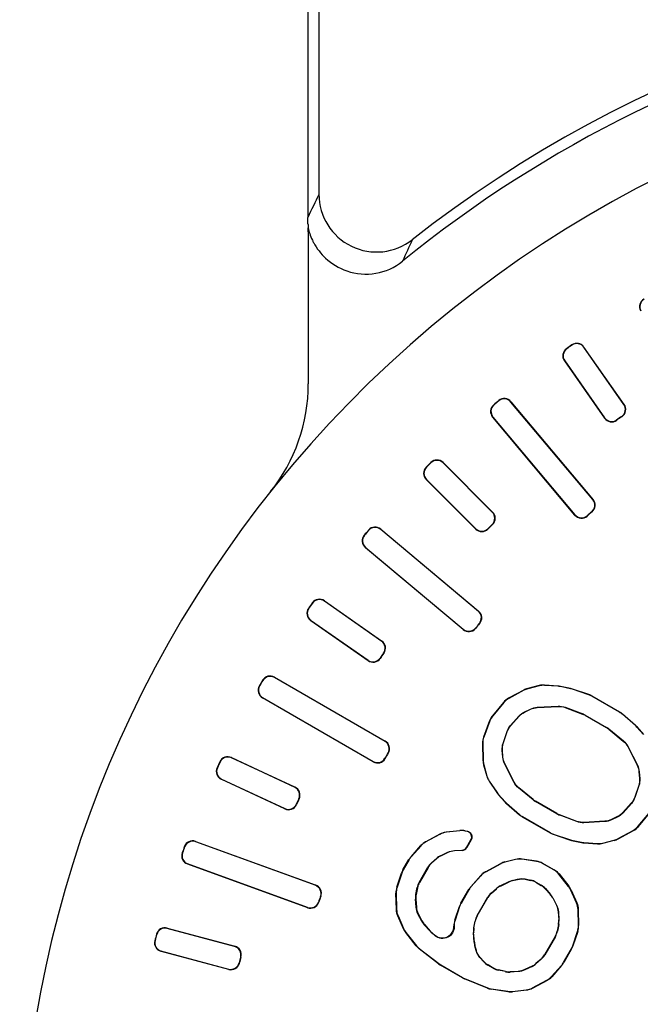
# Model space of a CAD drawing. Units: millimetres. Extents: x 0 to 3325, y 0 to 1212.
# Drawn here: x 1470 to 1481, y 674 to 692 of the extents above; entities that cross this region are included whole.
import ezdxf

# ---------------------------------------------------------------- set-up
doc = ezdxf.new("R2010")
doc.units = ezdxf.units.MM
doc.header["$LTSCALE"] = 16.335
doc.layers.get('0').update_dxf_attribs({"linetype": 'CONTINUOUS'})

msp = doc.modelspace()

# ---------------------------------------------------------------- linework, layer by layer
at = {"color": 7, "linetype": 'Continuous'}
for p, q in [((1475.574, 698.65), (1475.574, 688.494)), ((1475.381, 695.898), (1475.381, 688.094)), ((1475.39, 687.842), (1475.39, 685.212)), ((1479.867, 685.819), (1479.862, 685.82)), ((1479.956, 685.881), (1479.957, 685.886)), ((1480.164, 685.844), (1480.165, 685.849)), ((1480.856, 684.855), (1480.164, 685.844)), ((1480.862, 684.854), (1480.165, 685.849)), ((1479.826, 685.611), (1480.522, 684.617)), ((1479.831, 685.61), (1479.826, 685.611)), ((1479.831, 685.61), (1480.523, 684.622)), ((1478.69, 684.915), (1478.69, 684.92)), ((1478.607, 684.846), (1478.602, 684.846)), ((1478.9, 684.896), (1478.901, 684.902)), ((1480.319, 683.206), (1478.9, 684.896)), ((1478.901, 684.902), (1480.324, 683.205)), ((1480.856, 684.855), (1480.862, 684.854)), ((1480.007, 682.939), (1478.584, 684.635)), ((1478.589, 684.635), (1478.584, 684.635)), ((1478.589, 684.635), (1480.007, 682.944)), ((1480.523, 684.622), (1480.522, 684.617)), ((1480.732, 684.585), (1480.732, 684.58)), ((1480.819, 684.646), (1480.824, 684.645)), ((1477.436, 683.767), (1477.431, 683.767)), ((1477.512, 683.843), (1477.512, 683.848)), ((1477.724, 683.848), (1478.583, 682.989)), ((1477.724, 683.843), (1477.724, 683.848)), ((1478.577, 682.989), (1477.724, 683.843)), ((1478.29, 682.696), (1477.431, 683.555)), ((1477.436, 683.555), (1477.431, 683.555)), ((1477.436, 683.555), (1478.29, 682.701)), ((1480.319, 683.206), (1480.324, 683.205)), ((1478.577, 682.989), (1478.583, 682.989)), ((1480.007, 682.944), (1480.007, 682.939)), ((1480.219, 682.926), (1480.219, 682.921)), ((1480.3, 682.994), (1480.305, 682.994)), ((1476.644, 682.695), (1478.34, 681.272)), ((1476.644, 682.69), (1476.644, 682.695)), ((1478.335, 681.272), (1476.644, 682.69)), ((1478.29, 682.701), (1478.29, 682.696)), ((1478.502, 682.702), (1478.502, 682.697)), ((1478.577, 682.777), (1478.582, 682.777)), ((1476.364, 682.589), (1476.359, 682.589)), ((1476.433, 682.672), (1476.433, 682.677)), ((1476.383, 682.379), (1476.377, 682.378)), ((1478.074, 680.955), (1476.377, 682.378)), ((1476.383, 682.379), (1478.073, 680.96)), ((1475.398, 681.323), (1475.393, 681.322)), ((1475.46, 681.411), (1475.459, 681.417)), ((1475.668, 681.453), (1476.662, 680.757)), ((1475.669, 681.448), (1475.668, 681.453)), ((1476.657, 680.756), (1475.669, 681.448)), ((1478.335, 681.272), (1478.34, 681.272)), ((1475.435, 681.115), (1475.43, 681.114)), ((1476.425, 680.417), (1475.43, 681.114)), ((1475.435, 681.115), (1476.424, 680.422)), ((1478.353, 681.06), (1478.358, 681.06)), ((1478.073, 680.96), (1478.074, 680.955)), ((1478.285, 680.979), (1478.285, 680.974)), ((1476.657, 680.756), (1476.662, 680.757)), ((1476.694, 680.547), (1476.699, 680.547)), ((1476.424, 680.422), (1476.425, 680.417)), ((1476.633, 680.46), (1476.634, 680.455)), ((1474.804, 680.131), (1476.721, 679.023)), ((1474.805, 680.125), (1474.804, 680.131)), ((1474.547, 679.978), (1474.541, 679.976)), ((1474.6, 680.071), (1474.599, 680.076)), ((1476.716, 679.022), (1474.805, 680.125)), ((1479.387, 679.984), (1479.191, 679.934)), ((1479.387, 679.981), (1479.192, 679.931)), ((1479.387, 679.981), (1479.387, 679.984)), ((1479.482, 679.989), (1479.482, 679.993)), ((1479.717, 679.977), (1479.482, 679.993)), ((1479.716, 679.973), (1479.482, 679.989)), ((1479.716, 679.973), (1479.717, 679.977)), ((1479.758, 679.968), (1479.758, 679.971)), ((1479.931, 679.935), (1479.758, 679.971)), ((1479.93, 679.931), (1479.758, 679.968)), ((1479.122, 679.907), (1478.86, 679.765)), ((1479.123, 679.904), (1478.862, 679.762)), ((1479.123, 679.904), (1479.122, 679.907)), ((1479.192, 679.931), (1479.191, 679.934)), ((1479.93, 679.931), (1479.931, 679.935)), ((1479.965, 679.922), (1479.966, 679.925)), ((1480.249, 679.824), (1479.965, 679.922)), ((1480.25, 679.828), (1479.966, 679.925)), ((1480.249, 679.824), (1480.25, 679.828)), ((1480.302, 679.8), (1480.303, 679.804)), ((1480.782, 679.523), (1480.302, 679.8)), ((1480.785, 679.526), (1480.303, 679.804)), ((1474.602, 679.773), (1474.597, 679.772)), ((1476.514, 678.665), (1474.597, 679.772)), ((1474.602, 679.773), (1476.513, 678.67)), ((1478.772, 679.693), (1478.581, 679.462)), ((1478.775, 679.69), (1478.584, 679.46)), ((1478.775, 679.69), (1478.772, 679.693)), ((1478.862, 679.762), (1478.86, 679.765)), ((1479.354, 679.609), (1479.716, 679.629)), ((1479.355, 679.605), (1479.716, 679.625)), ((1479.716, 679.625), (1479.716, 679.629)), ((1478.584, 679.46), (1478.581, 679.462)), ((1478.893, 679.293), (1479.037, 679.456)), ((1478.896, 679.291), (1479.04, 679.453)), ((1479.04, 679.453), (1479.037, 679.456)), ((1479.131, 679.527), (1479.24, 679.579)), ((1479.134, 679.524), (1479.131, 679.527)), ((1479.134, 679.524), (1479.241, 679.576)), ((1479.241, 679.576), (1479.24, 679.579)), ((1479.355, 679.605), (1479.354, 679.609)), ((1479.838, 679.606), (1479.839, 679.61)), ((1479.838, 679.606), (1480.142, 679.491)), ((1479.839, 679.61), (1480.143, 679.495)), ((1480.142, 679.491), (1480.143, 679.495)), ((1480.185, 679.47), (1480.187, 679.474)), ((1480.185, 679.47), (1480.555, 679.257)), ((1480.187, 679.474), (1480.557, 679.26)), ((1480.782, 679.523), (1480.785, 679.526)), ((1480.83, 679.489), (1480.832, 679.492)), ((1481.056, 679.292), (1480.83, 679.489)), ((1481.058, 679.295), (1480.832, 679.492)), ((1478.531, 679.375), (1478.427, 679.094)), ((1478.534, 679.373), (1478.43, 679.094)), ((1478.534, 679.373), (1478.531, 679.375)), ((1478.896, 679.291), (1478.893, 679.293)), ((1481.056, 679.292), (1481.058, 679.295)), ((1478.764, 678.983), (1478.833, 679.189)), ((1478.768, 678.983), (1478.836, 679.187)), ((1478.836, 679.187), (1478.833, 679.189)), ((1480.555, 679.257), (1480.557, 679.26)), ((1480.595, 679.229), (1480.597, 679.233)), ((1480.595, 679.229), (1480.846, 679.024)), ((1480.597, 679.233), (1480.849, 679.027)), ((1481.082, 679.266), (1481.084, 679.269)), ((1481.199, 679.135), (1481.082, 679.266)), ((1481.202, 679.138), (1481.084, 679.269)), ((1476.716, 679.022), (1476.721, 679.023)), ((1478.408, 678.982), (1478.416, 678.684)), ((1478.412, 678.982), (1478.408, 678.982)), ((1478.412, 678.982), (1478.42, 678.685)), ((1478.43, 679.094), (1478.427, 679.094)), ((1478.768, 678.983), (1478.764, 678.983)), ((1480.846, 679.024), (1480.849, 679.027)), ((1476.771, 678.817), (1476.776, 678.818)), ((1478.759, 678.746), (1478.75, 678.866)), ((1478.753, 678.865), (1478.75, 678.866)), ((1478.762, 678.747), (1478.753, 678.865)), ((1480.923, 678.928), (1480.926, 678.93)), ((1480.923, 678.928), (1481.087, 678.605)), ((1480.926, 678.93), (1481.091, 678.606)), ((1473.861, 678.661), (1473.859, 678.666)), ((1474.058, 678.738), (1475.159, 678.225)), ((1474.06, 678.733), (1474.058, 678.738)), ((1475.154, 678.223), (1474.06, 678.733)), ((1476.513, 678.67), (1476.514, 678.665)), ((1476.718, 678.725), (1476.719, 678.72)), ((1478.42, 678.685), (1478.416, 678.684)), ((1478.431, 678.612), (1478.427, 678.611)), ((1478.427, 678.611), (1478.481, 678.416)), ((1478.431, 678.612), (1478.485, 678.418)), ((1478.762, 678.747), (1478.759, 678.746)), ((1478.794, 678.634), (1478.79, 678.633)), ((1478.954, 678.309), (1478.79, 678.633)), ((1478.957, 678.311), (1478.794, 678.634)), ((1481.087, 678.605), (1481.091, 678.606)), ((1473.815, 678.563), (1473.81, 678.561)), ((1481.118, 678.492), (1481.122, 678.493)), ((1481.118, 678.492), (1481.127, 678.373)), ((1481.122, 678.493), (1481.131, 678.373)), ((1473.888, 678.364), (1473.883, 678.362)), ((1474.984, 677.849), (1473.883, 678.362)), ((1473.888, 678.364), (1474.982, 677.854)), ((1478.485, 678.418), (1478.481, 678.416)), ((1478.525, 678.331), (1478.521, 678.33)), ((1478.521, 678.33), (1478.653, 678.134)), ((1478.525, 678.331), (1478.656, 678.136)), ((1478.957, 678.311), (1478.954, 678.309)), ((1481.113, 678.256), (1481.044, 678.051)), ((1481.116, 678.256), (1481.048, 678.049)), ((1481.113, 678.256), (1481.116, 678.256)), ((1481.127, 678.373), (1481.131, 678.373)), ((1475.154, 678.223), (1475.159, 678.225)), ((1478.656, 678.136), (1478.653, 678.134)), ((1478.681, 678.103), (1478.678, 678.101)), ((1478.678, 678.101), (1478.796, 677.97)), ((1478.681, 678.103), (1478.799, 677.972)), ((1479.035, 678.214), (1479.032, 678.212)), ((1479.284, 678.006), (1479.032, 678.212)), ((1479.286, 678.009), (1479.035, 678.214)), ((1475.181, 677.927), (1475.183, 677.922)), ((1475.226, 678.023), (1475.231, 678.025)), ((1478.799, 677.972), (1478.796, 677.97)), ((1478.825, 677.947), (1478.822, 677.944)), ((1478.822, 677.944), (1479.049, 677.747)), ((1478.825, 677.947), (1479.051, 677.75)), ((1479.286, 678.009), (1479.284, 678.006)), ((1479.326, 677.982), (1479.324, 677.979)), ((1479.694, 677.765), (1479.324, 677.979)), ((1479.695, 677.768), (1479.326, 677.982)), ((1480.984, 677.947), (1480.841, 677.786)), ((1480.988, 677.945), (1480.843, 677.783)), ((1480.984, 677.947), (1480.988, 677.945)), ((1481.044, 678.051), (1481.048, 678.049)), ((1474.982, 677.854), (1474.984, 677.849)), ((1479.051, 677.75), (1479.049, 677.747)), ((1479.695, 677.768), (1479.694, 677.765)), ((1479.739, 677.747), (1479.738, 677.744)), ((1480.042, 677.629), (1479.738, 677.744)), ((1480.042, 677.633), (1479.739, 677.747)), ((1480.841, 677.786), (1480.843, 677.783)), ((1481.106, 677.549), (1481.296, 677.778)), ((1481.109, 677.546), (1481.3, 677.776)), ((1479.098, 677.716), (1479.096, 677.713)), ((1479.096, 677.713), (1479.578, 677.435)), ((1479.098, 677.716), (1479.579, 677.438)), ((1480.042, 677.633), (1480.042, 677.629)), ((1480.527, 677.63), (1480.164, 677.61)), ((1480.165, 677.614), (1480.164, 677.61)), ((1480.526, 677.634), (1480.165, 677.614)), ((1480.526, 677.634), (1480.527, 677.63)), ((1480.747, 677.715), (1480.64, 677.663)), ((1480.64, 677.663), (1480.641, 677.659)), ((1480.749, 677.711), (1480.641, 677.659)), ((1480.747, 677.715), (1480.749, 677.711)), ((1477.422, 677.28), (1477.67, 677.414)), ((1477.671, 677.411), (1477.425, 677.277)), ((1477.671, 677.411), (1477.67, 677.414)), ((1477.78, 677.449), (1478.012, 677.475)), ((1477.781, 677.445), (1477.78, 677.449)), ((1478.012, 677.471), (1477.781, 677.445)), ((1478.012, 677.471), (1478.012, 677.475)), ((1478.107, 677.466), (1478.107, 677.47)), ((1478.107, 677.47), (1478.146, 677.462)), ((1478.14, 677.459), (1478.107, 677.466)), ((1478.14, 677.459), (1478.146, 677.462)), ((1479.579, 677.438), (1479.578, 677.435)), ((1479.632, 677.414), (1479.63, 677.411)), ((1479.63, 677.411), (1479.915, 677.313)), ((1479.632, 677.414), (1479.916, 677.317)), ((1480.757, 677.335), (1481.018, 677.477)), ((1480.759, 677.331), (1481.021, 677.474)), ((1481.018, 677.477), (1481.021, 677.474)), ((1481.106, 677.549), (1481.109, 677.546)), ((1473.437, 677.285), (1475.518, 676.528)), ((1473.439, 677.281), (1473.437, 677.285)), ((1475.513, 676.526), (1473.439, 677.281)), ((1477.425, 677.277), (1477.422, 677.28)), ((1478.132, 677.183), (1478.206, 677.311)), ((1478.212, 677.314), (1478.135, 677.18)), ((1478.206, 677.311), (1478.212, 677.314)), ((1479.916, 677.317), (1479.915, 677.313)), ((1479.951, 677.307), (1479.95, 677.304)), ((1479.95, 677.304), (1480.123, 677.267)), ((1479.951, 677.307), (1480.123, 677.271)), ((1480.123, 677.271), (1480.123, 677.267)), ((1480.165, 677.265), (1480.164, 677.262)), ((1480.164, 677.262), (1480.399, 677.245)), ((1480.165, 677.265), (1480.399, 677.249)), ((1480.399, 677.249), (1480.399, 677.245)), ((1480.494, 677.258), (1480.689, 677.308)), ((1480.494, 677.254), (1480.69, 677.305)), ((1480.494, 677.258), (1480.494, 677.254)), ((1480.689, 677.308), (1480.69, 677.305)), ((1480.757, 677.335), (1480.759, 677.331)), ((1473.21, 677.09), (1473.206, 677.088)), ((1473.247, 677.191), (1473.245, 677.196)), ((1477.169, 677.021), (1477.341, 677.215)), ((1477.343, 677.212), (1477.172, 677.019)), ((1477.343, 677.212), (1477.341, 677.215)), ((1477.68, 677.036), (1477.807, 677.097)), ((1477.808, 677.093), (1477.682, 677.033)), ((1477.808, 677.093), (1477.807, 677.097)), ((1477.92, 677.126), (1478.051, 677.133)), ((1477.921, 677.122), (1477.92, 677.126)), ((1478.054, 677.13), (1477.921, 677.122)), ((1478.051, 677.133), (1478.054, 677.13)), ((1478.132, 677.183), (1478.135, 677.18)), ((1473.3, 676.898), (1473.295, 676.896)), ((1475.376, 676.139), (1473.295, 676.896)), ((1473.3, 676.898), (1475.374, 676.143)), ((1477.03, 676.793), (1477.134, 676.972)), ((1477.137, 676.97), (1477.033, 676.791)), ((1477.137, 676.97), (1477.134, 676.972)), ((1477.172, 677.019), (1477.169, 677.021)), ((1477.523, 676.912), (1477.613, 676.991)), ((1477.526, 676.91), (1477.523, 676.912)), ((1477.615, 676.988), (1477.526, 676.91)), ((1477.615, 676.988), (1477.613, 676.991)), ((1477.682, 677.033), (1477.68, 677.036)), ((1478.458, 676.759), (1478.724, 676.904)), ((1478.726, 676.9), (1478.46, 676.756)), ((1478.726, 676.9), (1478.724, 676.904)), ((1478.793, 676.931), (1478.977, 676.978)), ((1478.794, 676.927), (1478.793, 676.931)), ((1478.977, 676.974), (1478.794, 676.927)), ((1478.977, 676.974), (1478.977, 676.978)), ((1479.097, 676.98), (1479.096, 676.984)), ((1479.096, 676.984), (1479.344, 676.946)), ((1479.343, 676.943), (1479.097, 676.98)), ((1479.343, 676.943), (1479.344, 676.946)), ((1479.448, 676.906), (1479.449, 676.909)), ((1479.646, 676.792), (1479.448, 676.906)), ((1479.449, 676.909), (1479.648, 676.795)), ((1476.923, 676.492), (1477.005, 676.738)), ((1477.009, 676.736), (1476.927, 676.491)), ((1477.009, 676.736), (1477.005, 676.738)), ((1477.033, 676.791), (1477.03, 676.793)), ((1477.311, 676.577), (1477.461, 676.837)), ((1477.464, 676.834), (1477.314, 676.576)), ((1477.464, 676.834), (1477.461, 676.837)), ((1478.46, 676.756), (1478.458, 676.759)), ((1479.646, 676.792), (1479.648, 676.795)), ((1479.73, 676.719), (1479.733, 676.722)), ((1479.899, 676.507), (1479.73, 676.719)), ((1479.733, 676.722), (1479.903, 676.509)), ((1477.314, 676.576), (1477.311, 676.577)), ((1478.205, 676.5), (1478.377, 676.694)), ((1478.379, 676.691), (1478.208, 676.498)), ((1478.379, 676.691), (1478.377, 676.694)), ((1478.716, 676.515), (1478.87, 676.589)), ((1478.718, 676.512), (1478.871, 676.586)), ((1478.871, 676.586), (1478.87, 676.589)), ((1478.926, 676.609), (1479.012, 676.632)), ((1478.927, 676.606), (1478.926, 676.609)), ((1478.927, 676.606), (1479.012, 676.628)), ((1479.012, 676.628), (1479.012, 676.632)), ((1479.149, 676.631), (1479.149, 676.635)), ((1479.149, 676.635), (1479.242, 676.615)), ((1479.149, 676.631), (1479.241, 676.611)), ((1479.241, 676.611), (1479.242, 676.615)), ((1479.329, 676.578), (1479.33, 676.581)), ((1479.329, 676.578), (1479.421, 676.524)), ((1479.33, 676.581), (1479.424, 676.527)), ((1475.513, 676.526), (1475.518, 676.528)), ((1476.915, 676.107), (1476.908, 676.389)), ((1476.912, 676.389), (1476.908, 676.389)), ((1476.912, 676.389), (1476.919, 676.108)), ((1476.927, 676.491), (1476.923, 676.492)), ((1477.253, 676.368), (1477.276, 676.486)), ((1477.28, 676.484), (1477.257, 676.368)), ((1477.28, 676.484), (1477.276, 676.486)), ((1478.032, 676.214), (1478.169, 676.451)), ((1478.173, 676.449), (1478.036, 676.212)), ((1478.173, 676.449), (1478.169, 676.451)), ((1478.208, 676.498), (1478.205, 676.5)), ((1478.559, 676.391), (1478.649, 676.471)), ((1478.561, 676.389), (1478.559, 676.391)), ((1478.561, 676.389), (1478.651, 676.467)), ((1478.651, 676.467), (1478.649, 676.471)), ((1478.718, 676.512), (1478.716, 676.515)), ((1479.421, 676.524), (1479.424, 676.527)), ((1479.495, 676.465), (1479.497, 676.468)), ((1479.495, 676.465), (1479.578, 676.372)), ((1479.497, 676.468), (1479.581, 676.374)), ((1479.899, 676.507), (1479.903, 676.509)), ((1479.94, 676.441), (1479.943, 676.443)), ((1480.037, 676.22), (1479.94, 676.441)), ((1479.943, 676.443), (1480.04, 676.221)), ((1475.566, 676.234), (1475.569, 676.229)), ((1475.602, 676.333), (1475.607, 676.335)), ((1477.259, 676.148), (1477.248, 676.288)), ((1477.252, 676.287), (1477.248, 676.288)), ((1477.252, 676.287), (1477.262, 676.149)), ((1477.257, 676.368), (1477.253, 676.368)), ((1478.036, 676.212), (1478.032, 676.214)), ((1478.313, 675.999), (1478.496, 676.316)), ((1478.317, 675.997), (1478.499, 676.313)), ((1478.499, 676.313), (1478.496, 676.316)), ((1479.578, 676.372), (1479.581, 676.374)), ((1479.623, 676.307), (1479.626, 676.309)), ((1479.623, 676.307), (1479.687, 676.18)), ((1479.626, 676.309), (1479.691, 676.181)), ((1480.037, 676.22), (1480.04, 676.221)), ((1475.374, 676.143), (1475.376, 676.139)), ((1476.919, 676.108), (1476.915, 676.107)), ((1477.262, 676.149), (1477.259, 676.148)), ((1477.294, 676.035), (1477.29, 676.034)), ((1477.294, 676.035), (1477.358, 675.909)), ((1477.928, 675.92), (1478.008, 676.159)), ((1478.011, 676.157), (1477.932, 675.92)), ((1478.011, 676.157), (1478.008, 676.159)), ((1479.687, 676.18), (1479.691, 676.181)), ((1479.718, 676.067), (1479.722, 676.068)), ((1479.718, 676.067), (1479.729, 675.928)), ((1479.722, 676.068), (1479.732, 675.928)), ((1480.069, 675.827), (1480.062, 676.108)), ((1480.062, 676.108), (1480.065, 676.108)), ((1480.065, 676.108), (1480.073, 675.827)), ((1477.038, 675.773), (1476.941, 675.995)), ((1476.944, 675.995), (1476.941, 675.995)), ((1476.944, 675.995), (1477.041, 675.775)), ((1477.355, 675.907), (1477.29, 676.034)), ((1477.358, 675.909), (1477.355, 675.907)), ((1477.932, 675.92), (1477.928, 675.92)), ((1478.256, 675.789), (1478.279, 675.907)), ((1478.259, 675.789), (1478.282, 675.906)), ((1478.282, 675.906), (1478.279, 675.907)), ((1478.317, 675.997), (1478.313, 675.999)), ((1479.729, 675.928), (1479.732, 675.928)), ((1472.945, 675.784), (1474.118, 675.47)), ((1472.947, 675.78), (1472.945, 675.784)), ((1474.113, 675.467), (1472.947, 675.78)), ((1477.041, 675.775), (1477.038, 675.773)), ((1477.081, 675.708), (1477.078, 675.706)), ((1477.261, 675.477), (1477.078, 675.706)), ((1477.081, 675.708), (1477.264, 675.48)), ((1477.402, 675.844), (1477.399, 675.842)), ((1477.5, 675.729), (1477.399, 675.842)), ((1477.402, 675.844), (1477.503, 675.732)), ((1477.503, 675.732), (1477.5, 675.729)), ((1477.536, 675.7), (1477.534, 675.697)), ((1477.59, 675.651), (1477.534, 675.697)), ((1477.536, 675.7), (1477.586, 675.659)), ((1477.913, 675.818), (1477.916, 675.813)), ((1478.263, 675.539), (1478.251, 675.709)), ((1478.254, 675.709), (1478.251, 675.709)), ((1478.267, 675.539), (1478.254, 675.709)), ((1478.259, 675.789), (1478.256, 675.789)), ((1479.724, 675.848), (1479.701, 675.731)), ((1479.701, 675.731), (1479.704, 675.73)), ((1479.728, 675.848), (1479.704, 675.73)), ((1479.724, 675.848), (1479.728, 675.848)), ((1479.972, 675.48), (1480.054, 675.724)), ((1480.057, 675.724), (1479.975, 675.478)), ((1480.054, 675.724), (1480.057, 675.724)), ((1480.069, 675.827), (1480.073, 675.827)), ((1472.736, 675.57), (1472.731, 675.567)), ((1472.764, 675.674), (1472.761, 675.679)), ((1478.267, 675.539), (1478.263, 675.539)), ((1479.666, 675.64), (1479.484, 675.324)), ((1479.67, 675.638), (1479.487, 675.321)), ((1479.666, 675.64), (1479.67, 675.638)), ((1472.842, 675.387), (1472.838, 675.384)), ((1474.011, 675.07), (1472.838, 675.384)), ((1472.842, 675.387), (1474.008, 675.074)), ((1474.113, 675.467), (1474.118, 675.47)), ((1477.264, 675.48), (1477.261, 675.477)), ((1477.313, 675.431), (1477.311, 675.428)), ((1477.647, 675.166), (1477.311, 675.428)), ((1477.313, 675.431), (1477.649, 675.169)), ((1478.277, 675.481), (1478.273, 675.48)), ((1478.298, 675.394), (1478.273, 675.48)), ((1478.301, 675.396), (1478.277, 675.481)), ((1478.301, 675.396), (1478.298, 675.394)), ((1479.811, 675.188), (1479.947, 675.425)), ((1479.951, 675.423), (1479.814, 675.186)), ((1479.947, 675.425), (1479.951, 675.423)), ((1479.972, 675.48), (1479.975, 675.478)), ((1474.219, 675.283), (1474.224, 675.286)), ((1478.367, 675.276), (1478.363, 675.274)), ((1478.427, 675.203), (1478.363, 675.274)), ((1478.43, 675.206), (1478.367, 675.276)), ((1478.43, 675.206), (1478.427, 675.203)), ((1479.422, 675.248), (1479.332, 675.17)), ((1479.425, 675.245), (1479.334, 675.166)), ((1479.422, 675.248), (1479.425, 675.245)), ((1479.484, 675.324), (1479.487, 675.321)), ((1479.811, 675.188), (1479.814, 675.186)), ((1474.008, 675.074), (1474.011, 675.07)), ((1474.192, 675.181), (1474.194, 675.176)), ((1477.649, 675.169), (1477.647, 675.166)), ((1477.684, 675.146), (1477.681, 675.143)), ((1478.059, 674.925), (1477.681, 675.143)), ((1477.684, 675.146), (1478.061, 674.928)), ((1478.503, 675.147), (1478.5, 675.144)), ((1478.594, 675.09), (1478.5, 675.144)), ((1478.595, 675.093), (1478.503, 675.147)), ((1478.595, 675.093), (1478.594, 675.09)), ((1478.683, 675.06), (1478.682, 675.056)), ((1478.806, 675.03), (1478.682, 675.056)), ((1478.806, 675.034), (1478.683, 675.06)), ((1478.806, 675.034), (1478.806, 675.03)), ((1479.026, 675.035), (1478.884, 675.028)), ((1479.027, 675.032), (1478.884, 675.024)), ((1478.884, 675.028), (1478.884, 675.024)), ((1479.026, 675.035), (1479.027, 675.032)), ((1479.265, 675.125), (1479.14, 675.065)), ((1479.14, 675.065), (1479.141, 675.061)), ((1479.267, 675.122), (1479.141, 675.061)), ((1479.265, 675.125), (1479.267, 675.122)), ((1479.332, 675.17), (1479.334, 675.166)), ((1479.604, 674.946), (1479.775, 675.139)), ((1479.778, 675.137), (1479.607, 674.943)), ((1479.775, 675.139), (1479.778, 675.137)), ((1478.061, 674.928), (1478.059, 674.925)), ((1478.098, 674.91), (1478.096, 674.906)), ((1478.492, 674.746), (1478.096, 674.906)), ((1478.098, 674.91), (1478.493, 674.75)), ((1479.276, 674.747), (1479.523, 674.881)), ((1479.525, 674.878), (1479.277, 674.743)), ((1479.523, 674.881), (1479.525, 674.878)), ((1479.604, 674.946), (1479.607, 674.943)), ((1478.493, 674.75), (1478.492, 674.746)), ((1478.56, 674.731), (1478.559, 674.728)), ((1478.849, 674.684), (1478.559, 674.728)), ((1478.56, 674.731), (1478.849, 674.688)), ((1478.849, 674.688), (1478.849, 674.684)), ((1479.167, 674.709), (1478.926, 674.682)), ((1478.927, 674.686), (1478.926, 674.682)), ((1478.927, 674.686), (1479.166, 674.713)), ((1479.166, 674.713), (1479.167, 674.709)), ((1479.276, 674.747), (1479.277, 674.743))]:
    msp.add_line(p, q, dxfattribs=at)
for centre, radius, start, end in [((1490.381, 670.898), 21.367, 51.8779, 128.1221), ((1490.381, 670.898), 21.183, 103.2276, 129.1044), ((1490.381, 670.898), 19.991, 321.5, 218.5), ((1519.97, 666.898), 49.37, 154.0602, 154.5752), ((1476.574, 688.495), 1, 180.0605, 308.0616), ((1478.368, 688.126), 2.987, 182.7825, 184.1362), ((1476.347, 688.116), 0.98, 205.1807, 208.0892), ((1520.812, 667.464), 48.089, 155.1055, 155.5921), ((1476.389, 688.111), 1, 250.5884, 309.146), ((1481.278, 686.55), 0.15, 120.1051, 210.076), ((1481.283, 686.549), 0.15, 120.2203, 209.949), ((1479.948, 685.697), 0.15, 125.1051, 215.076), ((1479.954, 685.696), 0.15, 125.2203, 214.949), ((1490.381, 670.898), 18.257, 124.819, 125.181), ((1490.381, 670.898), 18.253, 124.8308, 125.1692), ((1480.041, 685.758), 0.15, 35.051, 124.7798), ((1480.042, 685.763), 0.15, 34.9241, 124.895), ((1472.391, 685.212), 2.999, 321.4913, 0.0007), ((1490.381, 670.898), 18.257, 129.819, 130.181), ((1490.381, 670.898), 18.253, 129.8308, 130.1692), ((1478.786, 684.806), 0.15, 39.9242, 129.8948), ((1478.786, 684.8), 0.15, 40.051, 129.7798), ((1478.698, 684.732), 0.15, 130.1052, 220.0757), ((1478.704, 684.731), 0.15, 130.2203, 219.949), ((1480.733, 684.769), 0.15, 304.8701, 34.9486), ((1480.739, 684.768), 0.15, 304.7292, 35.0768), ((1480.645, 684.702), 0.15, 214.9232, 305.2708), ((1480.646, 684.708), 0.15, 215.0514, 305.1299), ((1490.381, 670.898), 16.747, 124.8187, 125.1813), ((1490.381, 670.898), 16.743, 124.806, 125.194), ((1477.618, 683.742), 0.15, 44.9233, 134.8947), ((1477.618, 683.736), 0.15, 45.0507, 134.7798), ((1477.537, 683.661), 0.15, 135.1052, 225.0757), ((1477.543, 683.661), 0.15, 135.2203, 224.949), ((1490.381, 670.898), 18.257, 134.819, 135.181), ((1490.381, 670.898), 18.253, 134.8308, 135.1692), ((1480.204, 683.109), 0.15, 309.8587, 39.9486), ((1480.21, 683.109), 0.15, 309.7171, 40.0766), ((1478.471, 682.883), 0.15, 314.8701, 44.9486), ((1478.477, 682.883), 0.15, 314.7294, 45.0766), ((1480.122, 683.041), 0.15, 220.0514, 310.1413), ((1480.122, 683.035), 0.15, 219.9233, 310.2828), ((1490.381, 670.898), 15.747, 129.8073, 130.1927), ((1490.381, 670.898), 15.743, 129.7938, 130.2062), ((1476.547, 682.581), 0.15, 49.9242, 139.8948), ((1476.548, 682.575), 0.15, 50.051, 139.7798), ((1478.396, 682.808), 0.15, 225.0514, 315.1299), ((1478.396, 682.802), 0.15, 224.9224, 315.2706), ((1490.381, 670.898), 16.747, 134.8187, 135.1813), ((1490.381, 670.898), 16.743, 134.806, 135.194), ((1476.473, 682.493), 0.15, 140.1052, 230.0757), ((1476.479, 682.493), 0.15, 140.2203, 229.949), ((1490.381, 670.898), 18.257, 139.819, 140.181), ((1490.381, 670.898), 18.253, 139.8308, 140.1692), ((1475.516, 681.237), 0.15, 145.1052, 235.0757), ((1475.521, 681.238), 0.15, 145.2203, 234.949), ((1490.381, 670.898), 18.257, 144.819, 145.181), ((1490.381, 670.898), 18.253, 144.8308, 145.1692), ((1475.582, 681.331), 0.15, 54.9242, 144.8948), ((1475.583, 681.325), 0.15, 55.051, 144.7798), ((1478.238, 681.157), 0.15, 319.8587, 49.9486), ((1478.244, 681.157), 0.15, 319.7171, 50.0766), ((1490.381, 670.898), 15.747, 139.8073, 140.1927), ((1490.381, 670.898), 15.743, 139.7938, 140.2062), ((1478.17, 681.075), 0.15, 230.0514, 320.1413), ((1478.17, 681.069), 0.15, 229.9233, 320.2828), ((1476.571, 680.633), 0.15, 324.8701, 54.9486), ((1476.577, 680.634), 0.15, 324.7294, 55.0766), ((1490.381, 670.898), 16.747, 144.8187, 145.1813), ((1490.381, 670.898), 16.743, 144.806, 145.194), ((1476.51, 680.545), 0.15, 235.0514, 325.1299), ((1476.511, 680.54), 0.15, 234.9234, 325.2706), ((1474.729, 680.001), 0.15, 59.9242, 149.8948), ((1474.73, 679.995), 0.15, 60.051, 149.7798), ((1474.671, 679.902), 0.15, 150.1052, 240.0757), ((1474.677, 679.903), 0.15, 150.2203, 239.949), ((1490.381, 670.898), 18.257, 149.819, 150.181), ((1490.381, 670.898), 18.253, 149.8308, 150.1692), ((1479.461, 679.692), 0.302, 86.14, 104.3424), ((1479.462, 679.688), 0.302, 86.1473, 104.3352), ((1479.696, 679.674), 0.3, 78.0827, 86.079), ((1479.696, 679.678), 0.3, 78.0795, 86.0822), ((1479.265, 679.643), 0.301, 104.4207, 118.4777), ((1479.267, 679.639), 0.301, 104.4264, 118.4721), ((1479.868, 679.638), 0.3, 71.0847, 78.0715), ((1479.869, 679.641), 0.3, 71.0819, 78.0744), ((1480.151, 679.54), 0.301, 60.0152, 71.0649), ((1480.153, 679.544), 0.3, 60.0107, 71.0693), ((1478.814, 679.27), 0.302, 140.4045, 159.5955), ((1478.817, 679.268), 0.302, 140.4121, 159.5879), ((1480.035, 679.21), 0.3, 60.0094, 69.2593), ((1480.037, 679.214), 0.3, 60.0057, 69.263), ((1480.632, 679.262), 0.301, 48.9351, 59.9848), ((1480.634, 679.266), 0.3, 48.9307, 59.9893), ((1480.858, 679.066), 0.3, 41.9284, 48.9153), ((1480.861, 679.068), 0.3, 41.9256, 48.9181), ((1480.405, 678.997), 0.3, 50.7407, 59.9906), ((1480.407, 679), 0.3, 50.737, 59.9943), ((1476.641, 678.892), 0.15, 329.8587, 59.9486), ((1476.647, 678.894), 0.15, 329.7171, 60.0766), ((1490.381, 670.898), 15.747, 149.8073, 150.1927), ((1490.381, 670.898), 15.743, 149.7938, 150.2062), ((1490.381, 670.898), 18.257, 154.819, 155.181), ((1490.381, 670.898), 18.253, 154.8308, 155.1692), ((1473.995, 678.602), 0.15, 64.9242, 154.8948), ((1473.997, 678.597), 0.15, 65.051, 154.7798), ((1476.588, 678.8), 0.15, 240.0514, 330.1413), ((1476.589, 678.794), 0.15, 239.9233, 330.2828), ((1478.717, 678.692), 0.301, 181.5224, 195.5793), ((1478.721, 678.693), 0.301, 181.528, 195.5736), ((1473.946, 678.498), 0.15, 155.1052, 245.0757), ((1473.952, 678.5), 0.15, 155.2203, 244.949), ((1478.772, 678.498), 0.302, 195.6576, 213.86), ((1478.775, 678.499), 0.302, 195.6648, 213.8527), ((1475.09, 678.087), 0.15, 334.8701, 64.9486), ((1475.096, 678.089), 0.15, 334.7294, 65.0766), ((1478.902, 678.302), 0.3, 213.9178, 221.9205), ((1478.905, 678.304), 0.3, 213.921, 221.9173), ((1475.045, 677.99), 0.15, 245.0514, 335.1299), ((1475.047, 677.985), 0.15, 244.9234, 335.2706), ((1490.381, 670.898), 16.747, 154.8187, 155.1813), ((1490.381, 670.898), 16.743, 154.806, 155.194), ((1479.019, 678.17), 0.3, 221.9256, 228.9179), ((1479.022, 678.173), 0.3, 221.9285, 228.915), ((1479.474, 678.238), 0.3, 230.7372, 239.9943), ((1479.476, 678.242), 0.3, 230.7409, 239.9906), ((1479.246, 677.973), 0.3, 228.9304, 239.9893), ((1479.249, 677.976), 0.301, 228.9349, 239.9848), ((1479.844, 678.025), 0.3, 240.0057, 249.2628), ((1479.846, 678.028), 0.3, 240.0094, 249.2591), ((1478.045, 677.175), 0.302, 78.1298, 96.239), ((1478.045, 677.171), 0.302, 78.1371, 96.2318), ((1478.12, 677.361), 0.1, 330.1262, 77.9501), ((1479.728, 677.695), 0.3, 240.0107, 251.0696), ((1479.729, 677.699), 0.301, 240.0152, 251.0651), ((1473.386, 677.145), 0.15, 69.9242, 159.8948), ((1473.388, 677.139), 0.15, 70.051, 159.7798), ((1477.567, 677.015), 0.302, 118.5726, 138.3847), ((1477.569, 677.012), 0.302, 118.5805, 138.3768), ((1480.012, 677.597), 0.3, 251.0821, 258.0744), ((1480.013, 677.601), 0.3, 251.085, 258.0716), ((1480.185, 677.565), 0.3, 258.0827, 266.079), ((1480.185, 677.561), 0.3, 258.0795, 266.0822), ((1480.419, 677.55), 0.302, 266.1473, 284.3352), ((1480.419, 677.546), 0.302, 266.14, 284.3424), ((1480.614, 677.6), 0.301, 284.4264, 298.472), ((1480.615, 677.596), 0.301, 284.4207, 298.4776), ((1473.346, 677.037), 0.15, 160.1052, 250.0757), ((1473.352, 677.039), 0.15, 160.2203, 249.949), ((1490.381, 670.898), 18.257, 159.819, 160.181), ((1490.381, 670.898), 18.253, 159.8308, 160.1692), ((1478.046, 677.233), 0.1, 273.1698, 329.9657), ((1478.048, 677.229), 0.0998, 273.0899, 330.0456), ((1477.394, 676.822), 0.3, 138.4682, 149.9877), ((1477.397, 676.82), 0.301, 138.4728, 149.9831), ((1477.722, 676.686), 0.302, 131.2592, 149.9409), ((1477.725, 676.683), 0.302, 131.2667, 149.9334), ((1477.811, 676.765), 0.301, 115.7828, 131.1682), ((1477.814, 676.762), 0.301, 115.789, 131.1621), ((1478.868, 676.639), 0.301, 104.4207, 118.4777), ((1478.869, 676.635), 0.301, 104.4264, 118.4721), ((1477.29, 676.642), 0.3, 150.0123, 161.5318), ((1477.294, 676.641), 0.301, 150.0169, 161.5272), ((1478.602, 676.494), 0.302, 118.5727, 138.3847), ((1478.605, 676.491), 0.302, 118.5806, 138.3767), ((1477.572, 676.427), 0.302, 150.0591, 168.7408), ((1477.576, 676.425), 0.302, 150.0666, 168.7333), ((1479, 676.318), 0.3, 104.4084, 115.7393), ((1479.002, 676.315), 0.301, 104.413, 115.7348), ((1479.178, 676.316), 0.302, 60.0595, 78.0167), ((1479.18, 676.32), 0.302, 60.0523, 78.0239), ((1475.462, 676.385), 0.15, 339.8587, 69.9486), ((1475.467, 676.387), 0.15, 339.7171, 70.0766), ((1477.21, 676.397), 0.302, 161.6153, 181.4274), ((1477.214, 676.396), 0.302, 161.6232, 181.4195), ((1478.43, 676.301), 0.3, 138.4681, 149.9877), ((1478.433, 676.299), 0.301, 138.4728, 149.9831), ((1478.758, 676.165), 0.302, 131.2592, 149.9409), ((1478.761, 676.162), 0.302, 131.2667, 149.9334), ((1478.847, 676.244), 0.301, 115.7828, 131.1682), ((1478.849, 676.241), 0.301, 115.789, 131.1621), ((1479.27, 676.263), 0.302, 41.9833, 59.9405), ((1479.273, 676.266), 0.302, 41.9761, 59.9477), ((1479.664, 676.32), 0.301, 23.7418, 38.5771), ((1479.667, 676.322), 0.301, 23.7358, 38.583), ((1475.425, 676.285), 0.15, 250.0514, 340.1413), ((1475.428, 676.279), 0.15, 249.9233, 340.2828), ((1490.381, 670.898), 15.747, 159.8073, 160.1927), ((1490.381, 670.898), 15.743, 159.7938, 160.2062), ((1477.548, 676.31), 0.301, 168.8318, 184.2172), ((1477.552, 676.309), 0.301, 168.8379, 184.211), ((1478.293, 676.064), 0.3, 150.0123, 161.5318), ((1478.296, 676.062), 0.301, 150.0169, 161.5272), ((1479.354, 676.171), 0.301, 26.8999, 41.8884), ((1479.357, 676.173), 0.301, 26.8939, 41.8944), ((1477.623, 676.043), 0.301, 206.8939, 221.8944), ((1477.627, 676.045), 0.301, 206.8999, 221.8884), ((1478.214, 675.825), 0.302, 161.6121, 181.2035), ((1478.575, 675.848), 0.302, 150.0591, 168.7408), ((1478.578, 675.847), 0.302, 150.0666, 168.7333), ((1479.428, 675.906), 0.301, 348.8379, 4.211), ((1479.432, 675.906), 0.301, 348.8318, 4.2172), ((1472.906, 675.64), 0.15, 74.9242, 164.8947), ((1472.909, 675.635), 0.15, 75.051, 164.7798), ((1477.313, 675.894), 0.301, 203.7358, 218.583), ((1477.317, 675.896), 0.301, 203.7418, 218.5771), ((1477.724, 675.93), 0.3, 221.9285, 230.7266), ((1477.727, 675.933), 0.3, 221.9321, 230.723), ((1477.713, 675.814), 0.2, 230.8082, 1.1952), ((1478.551, 675.731), 0.301, 168.8318, 184.2172), ((1478.555, 675.731), 0.301, 168.8379, 184.211), ((1479.405, 675.79), 0.302, 330.0666, 348.7333), ((1479.408, 675.789), 0.302, 330.0591, 348.7408), ((1479.767, 675.82), 0.302, 341.6233, 1.4194), ((1479.771, 675.819), 0.302, 341.6153, 1.4273), ((1472.876, 675.529), 0.15, 165.1052, 255.0757), ((1490.381, 670.898), 18.257, 164.819, 165.181), ((1472.881, 675.532), 0.15, 165.2203, 254.949), ((1490.381, 670.898), 18.253, 164.8308, 165.1692), ((1478.735, 676.223), 1.28, 206.1213, 206.5262), ((1478.563, 675.561), 0.3, 184.2607, 195.5916), ((1478.567, 675.562), 0.301, 184.2652, 195.587), ((1474.074, 675.322), 0.15, 344.8701, 74.9486), ((1474.079, 675.325), 0.15, 344.7294, 75.0765), ((1477.496, 675.665), 0.301, 218.6317, 232.0167), ((1477.499, 675.668), 0.301, 218.6371, 232.0114), ((1479.687, 675.575), 0.301, 330.0169, 341.5272), ((1479.69, 675.573), 0.3, 330.0123, 341.5319), ((1490.381, 670.898), 16.747, 164.8187, 165.1813), ((1490.381, 670.898), 16.743, 164.806, 165.194), ((1478.651, 675.405), 0.302, 221.9761, 239.9477), ((1478.654, 675.408), 0.302, 221.9833, 239.9405), ((1479.222, 675.475), 0.302, 311.2667, 329.9334), ((1479.226, 675.472), 0.302, 311.2592, 329.9409), ((1479.55, 675.338), 0.301, 318.4728, 329.9831), ((1479.553, 675.336), 0.3, 318.4682, 329.9877), ((1474.047, 675.219), 0.15, 255.0514, 345.1299), ((1474.05, 675.214), 0.15, 254.9234, 345.2705), ((1477.831, 675.402), 0.3, 232.0402, 239.9968), ((1477.834, 675.406), 0.3, 232.0434, 239.9936), ((1478.744, 675.351), 0.302, 240.0523, 258.0239), ((1478.746, 675.355), 0.302, 240.0595, 258.0167), ((1478.868, 675.328), 0.301, 258.1116, 273.1001), ((1478.868, 675.324), 0.301, 258.1056, 273.1061), ((1479.134, 675.396), 0.301, 295.789, 311.1621), ((1479.136, 675.393), 0.301, 295.7828, 311.1682), ((1478.209, 675.184), 0.3, 240.0032, 247.9598), ((1478.211, 675.188), 0.3, 240.0064, 247.9566), ((1479.378, 675.146), 0.302, 298.5805, 318.3768), ((1479.381, 675.143), 0.302, 298.5726, 318.3847), ((1478.604, 675.025), 0.301, 247.9833, 261.3683), ((1478.605, 675.029), 0.301, 247.9886, 261.3629), ((1478.894, 674.986), 0.301, 261.4229, 276.2582), ((1478.894, 674.982), 0.301, 261.417, 276.2642)]:
    msp.add_arc(centre, radius, start, end, dxfattribs=at)
for points, knots in [([(1475.384, 687.981), (1475.384, 687.987), (1475.382, 688.025), (1475.381, 688.062), (1475.381, 688.094)], [0, 0, 0, 0, 0.166652, 1, 1, 1, 1]), ([(1475.39, 687.842), (1475.39, 687.85), (1475.39, 687.873), (1475.389, 687.896), (1475.388, 687.911)], [0, 0, 0, 0, 0.35919, 1, 1, 1, 1]), ([(1475.388, 687.911), (1475.396, 687.879), (1475.415, 687.807), (1475.442, 687.737), (1475.46, 687.699)], [0, 0, 0, 0, 0.438323, 1, 1, 1, 1]), ([(1475.483, 687.655), (1475.536, 687.555), (1475.696, 687.35), (1475.922, 687.215), (1476.057, 687.168)], [0, 0, 0, 0, 0.442329, 1, 1, 1, 1]), ([(1478.146, 677.462), (1478.161, 677.458), (1478.191, 677.445), (1478.22, 677.406), (1478.229, 677.359), (1478.22, 677.327), (1478.212, 677.314)], [0, 0, 0, 0, 0.249737, 0.499744, 0.74992, 1, 1, 1, 1]), ([(1477.916, 675.813), (1477.918, 675.776), (1477.899, 675.698), (1477.811, 675.616), (1477.693, 675.596), (1477.619, 675.627), (1477.59, 675.651)], [0, 0, 0, 0, 0.2503, 0.500363, 0.75023, 1, 1, 1, 1])]:
    msp.add_open_spline(points, degree=3, knots=knots, dxfattribs=at)
for points in [[(1478.86, 679.765), (1478.827, 679.747), (1478.796, 679.722), (1478.772, 679.693)], [(1478.862, 679.762), (1478.829, 679.744), (1478.799, 679.719), (1478.775, 679.69)], [(1479.716, 679.629), (1479.758, 679.631), (1479.8, 679.624), (1479.839, 679.61)], [(1479.716, 679.625), (1479.757, 679.627), (1479.8, 679.621), (1479.838, 679.606)], [(1479.037, 679.456), (1479.063, 679.485), (1479.096, 679.51), (1479.131, 679.527)], [(1479.04, 679.453), (1479.066, 679.482), (1479.098, 679.507), (1479.134, 679.524)], [(1479.24, 679.579), (1479.275, 679.596), (1479.315, 679.607), (1479.354, 679.609)], [(1479.241, 679.576), (1479.276, 679.593), (1479.316, 679.603), (1479.355, 679.605)], [(1478.833, 679.189), (1478.846, 679.227), (1478.867, 679.263), (1478.893, 679.293)], [(1478.836, 679.187), (1478.849, 679.225), (1478.87, 679.261), (1478.896, 679.291)], [(1478.427, 679.094), (1478.413, 679.059), (1478.407, 679.02), (1478.408, 678.982)], [(1478.43, 679.094), (1478.417, 679.058), (1478.411, 679.019), (1478.412, 678.982)], [(1478.75, 678.866), (1478.747, 678.905), (1478.752, 678.946), (1478.764, 678.983)], [(1478.753, 678.865), (1478.751, 678.905), (1478.756, 678.945), (1478.768, 678.983)], [(1480.846, 679.024), (1480.878, 678.998), (1480.905, 678.965), (1480.923, 678.928)], [(1480.849, 679.027), (1480.881, 679.001), (1480.908, 678.967), (1480.926, 678.93)], [(1478.79, 678.633), (1478.772, 678.667), (1478.762, 678.707), (1478.759, 678.746)], [(1478.794, 678.634), (1478.776, 678.669), (1478.765, 678.708), (1478.762, 678.747)], [(1481.087, 678.605), (1481.105, 678.57), (1481.116, 678.531), (1481.118, 678.492)], [(1481.091, 678.606), (1481.108, 678.571), (1481.119, 678.532), (1481.122, 678.493)], [(1479.032, 678.212), (1479, 678.238), (1478.973, 678.272), (1478.954, 678.309)], [(1479.035, 678.214), (1479.003, 678.24), (1478.976, 678.274), (1478.957, 678.311)], [(1481.127, 678.373), (1481.13, 678.334), (1481.125, 678.293), (1481.113, 678.256)], [(1481.131, 678.373), (1481.134, 678.333), (1481.129, 678.293), (1481.116, 678.256)], [(1481.044, 678.051), (1481.032, 678.013), (1481.011, 677.977), (1480.984, 677.947)], [(1481.048, 678.049), (1481.035, 678.011), (1481.014, 677.975), (1480.988, 677.945)], [(1480.841, 677.786), (1480.815, 677.756), (1480.782, 677.732), (1480.747, 677.715)], [(1480.843, 677.783), (1480.817, 677.753), (1480.785, 677.729), (1480.749, 677.711)], [(1480.165, 677.614), (1480.124, 677.611), (1480.081, 677.618), (1480.042, 677.633)], [(1480.164, 677.61), (1480.123, 677.608), (1480.08, 677.614), (1480.042, 677.629)], [(1480.64, 677.663), (1480.605, 677.646), (1480.565, 677.636), (1480.526, 677.634)], [(1480.641, 677.659), (1480.605, 677.642), (1480.566, 677.632), (1480.527, 677.63)], [(1477.67, 677.414), (1477.704, 677.433), (1477.742, 677.445), (1477.78, 677.449)], [(1477.781, 677.445), (1477.743, 677.441), (1477.705, 677.429), (1477.671, 677.411)], [(1481.018, 677.477), (1481.052, 677.495), (1481.082, 677.52), (1481.106, 677.549)], [(1481.021, 677.474), (1481.054, 677.492), (1481.084, 677.517), (1481.109, 677.546)], [(1477.807, 677.097), (1477.842, 677.114), (1477.881, 677.124), (1477.92, 677.126)], [(1477.921, 677.122), (1477.882, 677.12), (1477.843, 677.11), (1477.808, 677.093)], [(1478.977, 676.978), (1479.016, 676.988), (1479.057, 676.99), (1479.096, 676.984)], [(1479.097, 676.98), (1479.057, 676.986), (1479.016, 676.984), (1478.977, 676.974)], [(1479.448, 676.906), (1479.416, 676.924), (1479.38, 676.937), (1479.343, 676.943)], [(1479.344, 676.946), (1479.381, 676.941), (1479.417, 676.928), (1479.449, 676.909)], [(1479.73, 676.719), (1479.707, 676.748), (1479.678, 676.773), (1479.646, 676.792)], [(1479.648, 676.795), (1479.681, 676.776), (1479.71, 676.751), (1479.733, 676.722)], [(1479.012, 676.632), (1479.056, 676.643), (1479.104, 676.644), (1479.149, 676.635)], [(1479.012, 676.628), (1479.056, 676.639), (1479.104, 676.64), (1479.149, 676.631)], [(1480.062, 676.108), (1480.061, 676.146), (1480.052, 676.185), (1480.037, 676.22)], [(1480.04, 676.221), (1480.056, 676.186), (1480.064, 676.147), (1480.065, 676.108)], [(1476.941, 675.995), (1476.925, 676.03), (1476.916, 676.069), (1476.915, 676.107)], [(1476.919, 676.108), (1476.92, 676.07), (1476.929, 676.031), (1476.944, 675.995)], [(1477.29, 676.034), (1477.272, 676.069), (1477.262, 676.109), (1477.259, 676.148)], [(1477.262, 676.149), (1477.265, 676.11), (1477.276, 676.07), (1477.294, 676.035)], [(1479.687, 676.18), (1479.705, 676.145), (1479.716, 676.106), (1479.718, 676.067)], [(1479.691, 676.181), (1479.708, 676.146), (1479.719, 676.107), (1479.722, 676.068)], [(1477.932, 675.92), (1477.92, 675.886), (1477.915, 675.849), (1477.916, 675.813)], [(1478.363, 675.274), (1478.333, 675.308), (1478.31, 675.35), (1478.298, 675.394)], [(1478.367, 675.276), (1478.336, 675.31), (1478.313, 675.352), (1478.301, 675.396)], [(1479.14, 675.065), (1479.105, 675.048), (1479.065, 675.038), (1479.026, 675.035)], [(1479.141, 675.061), (1479.105, 675.044), (1479.066, 675.034), (1479.027, 675.032)], [(1479.166, 674.713), (1479.204, 674.717), (1479.242, 674.729), (1479.276, 674.747)], [(1479.277, 674.743), (1479.244, 674.725), (1479.205, 674.713), (1479.167, 674.709)]]:
    msp.add_open_spline(points, degree=3, dxfattribs=at)

doc.saveas('drawing.dxf')
